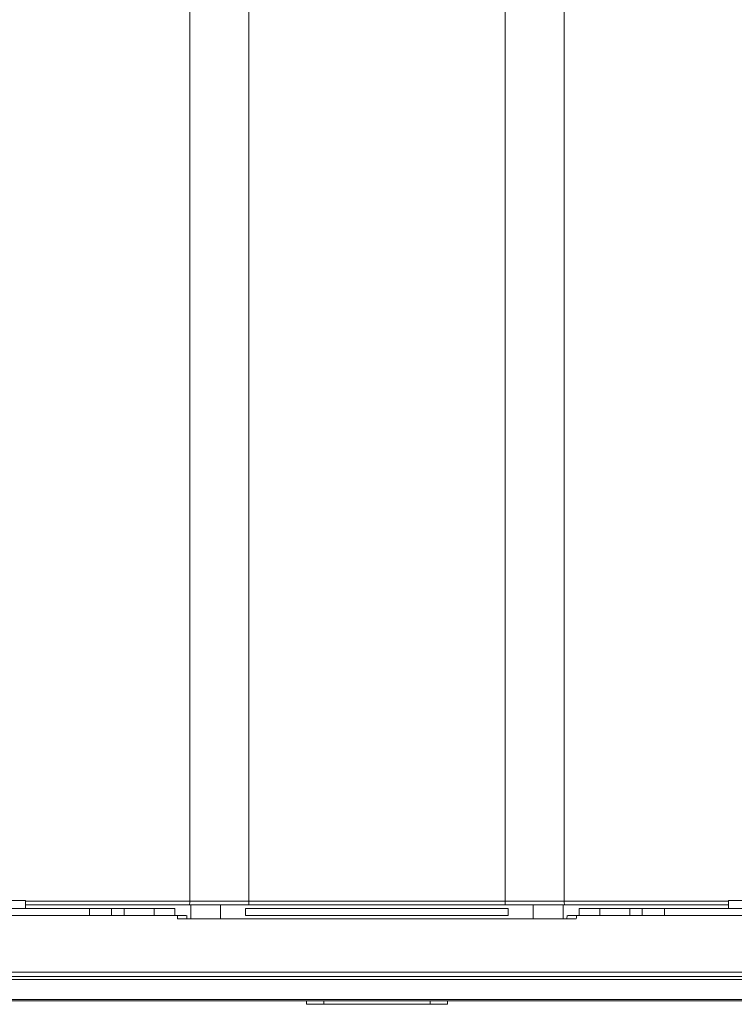
# Model space of a CAD drawing. Extents: x 0 to 1218, y 0 to 893.
# Drawn here: x 208 to 309, y 551 to 690 of the extents above; entities that cross this region are included whole.
import ezdxf

# ---------------------------------------------------------------- set-up
doc = ezdxf.new("R2010")
doc.units = 0
doc.header["$LTSCALE"] = 4
doc.header["$MEASUREMENT"] = 0
doc.layers.get('0').update_dxf_attribs({"linetype": 'CONTINUOUS'})

msp = doc.modelspace()

# ---------------------------------------------------------------- linework, layer by layer
at = {"color": 7, "linetype": 'Continuous', "lineweight": 15}
for p, q in [((232.4, 565.94), (232.4, 797.44)), ((240.71, 797.44), (240.71, 565.94)), ((276.89, 565.94), (276.89, 797.44)), ((285.21, 797.44), (285.21, 565.94)), ((209.19, 566.04), (196.69, 566.04)), ((209.19, 564.94), (209.19, 566.04)), ((232.4, 565.94), (240.71, 565.94)), ((240.71, 565.94), (276.89, 565.94)), ((276.89, 565.94), (285.21, 565.94)), ((308.42, 566.04), (308.42, 564.94)), ((320.92, 566.04), (308.42, 566.04)), ((186.94, 564.94), (218.23, 564.94)), ((209.19, 565.44), (232.53, 565.44)), ((218.23, 563.94), (218.23, 564.94)), ((218.23, 564.94), (221.35, 564.94)), ((221.35, 563.94), (221.35, 564.94)), ((221.35, 564.94), (223.1, 564.94)), ((223.1, 563.94), (223.1, 564.94)), ((223.1, 564.94), (227.34, 564.94)), ((227.34, 563.94), (227.34, 564.94)), ((230.28, 564.94), (227.34, 564.94)), ((230.28, 564.94), (230.28, 563.94)), ((232.53, 565.44), (232.53, 563.44)), ((232.53, 565.44), (236.73, 565.44)), ((236.73, 565.44), (236.73, 563.44)), ((236.73, 565.44), (280.87, 565.44)), ((240.26, 564.94), (240.26, 563.94)), ((277.35, 564.94), (240.26, 564.94)), ((277.35, 564.94), (277.35, 563.94)), ((280.87, 565.44), (280.87, 563.44)), ((280.87, 565.44), (285.08, 565.44)), ((285.08, 565.44), (285.08, 563.44)), ((285.08, 565.44), (308.42, 565.44)), ((287.33, 564.94), (287.33, 563.94)), ((290.27, 564.94), (287.33, 564.94)), ((290.27, 563.94), (290.27, 564.94)), ((290.27, 564.94), (294.51, 564.94)), ((294.51, 563.94), (294.51, 564.94)), ((294.51, 564.94), (296.26, 564.94)), ((296.26, 563.94), (296.26, 564.94)), ((296.26, 564.94), (299.38, 564.94)), ((299.38, 563.94), (299.38, 564.94)), ((299.38, 564.94), (330.67, 564.94)), ((176.02, 563.94), (230.64, 563.94)), ((286.94, 563.44), (230.67, 563.44)), ((231.98, 563.45), (231.95, 563.95)), ((277.35, 563.94), (240.26, 563.94)), ((285.65, 563.95), (285.62, 563.45)), ((286.97, 563.94), (341.59, 563.94)), ((121.8, 555.94), (395.8, 555.94)), ((140.22, 552.05), (377.39, 552.05)), ((142.3, 551.89), (258.8, 551.89)), ((248.85, 551.89), (248.85, 551.39)), ((251.3, 551.39), (251.3, 551.89)), ((258.8, 551.89), (375.3, 551.89)), ((266.3, 551.39), (266.3, 551.89)), ((268.75, 551.39), (268.75, 551.89)), ((251.3, 551.39), (248.85, 551.39)), ((266.3, 551.39), (251.3, 551.39)), ((268.75, 551.39), (266.3, 551.39))]:
    msp.add_line(p, q, dxfattribs=at)
at = {"color": 8, "linetype": 'Continuous', "lineweight": 15}
for p, q in [((209.19, 565.94), (232.4, 565.94)), ((285.21, 565.94), (308.42, 565.94)), ((121.86, 555.33), (395.75, 555.33)), ((395.33, 554.88), (122.28, 554.88)), ((140.14, 552.06), (377.46, 552.06))]:
    msp.add_line(p, q, dxfattribs=at)
at = {"color": 7, "linetype": 'Continuous', "lineweight": 15, "flags": 128}
for points in [[(230.67, 563.44), (230.66, 563.63), (230.64, 563.94)], [(286.97, 563.94), (286.95, 563.63), (286.94, 563.44)]]:
    msp.add_lwpolyline(points, dxfattribs=at)
at = {"color": 8, "linetype": 'Continuous', "lineweight": 15}
for centre, radius, start, end in [((231.07, 565.94), 1.33, 338.2051, 0.3378), ((234.97, 565.93), 5.75, 355.1625, 0.1529), ((282.64, 565.93), 5.75, 179.8471, 184.8375), ((286.54, 565.94), 1.33, 179.6622, 201.7949)]:
    msp.add_arc(centre, radius, start, end, dxfattribs=at)
at = {"color": 7, "linetype": 'Continuous', "lineweight": 15}
for points, knots in [([(230.64, 563.94), (230.75, 563.94), (230.98, 563.94), (231.31, 563.94), (231.59, 563.94), (231.78, 563.94), (231.87, 563.94), (231.87, 563.94), (231.86, 563.94)], [0, 0, 0, 0, 0.1963597, 0.39273, 0.5888292, 0.7845576, 0.9800649, 1, 1, 1, 1]), ([(285.75, 563.94), (285.75, 563.94), (285.76, 563.94), (285.88, 563.94), (286.1, 563.94), (286.4, 563.94), (286.71, 563.94), (286.89, 563.94), (286.97, 563.94)], [0, 0, 0, 0, 0.085882, 0.28133, 0.476558, 0.671825, 0.867364, 1, 1, 1, 1])]:
    msp.add_open_spline(points, degree=3, knots=knots, dxfattribs=at)

doc.saveas('drawing.dxf')
